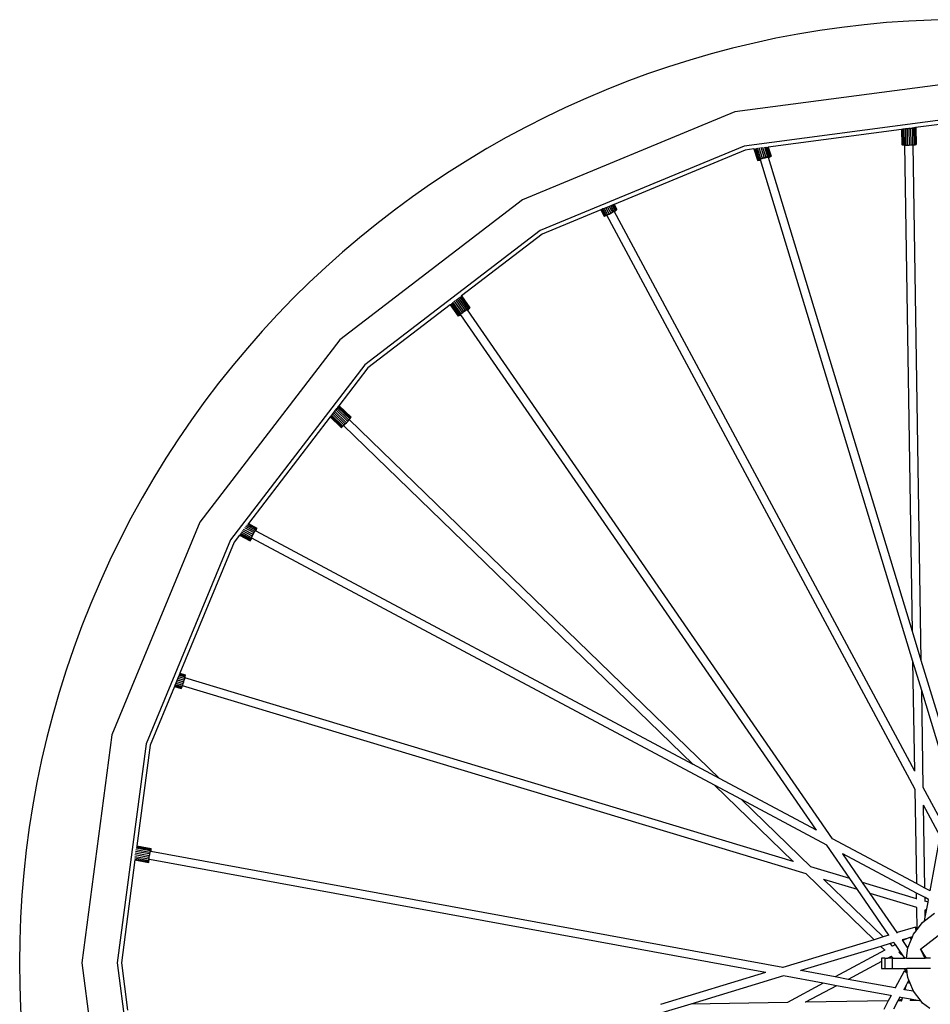
# Model space of a CAD drawing. Units: millimetres. Extents: x 722 to 3236, y 527 to 2180.
# Drawn here: x 766 to 1092, y 933 to 1286 of the extents above; entities that cross this region are included whole.
import ezdxf

# ---------------------------------------------------------------- set-up
doc = ezdxf.new("R2010")
doc.units = ezdxf.units.MM
doc.layers.add('Edges', color=7, linetype='Continuous')

# ---------------------------------------------------------------- blocks, each defined once
blk = doc.blocks.new('10-speed bike rs')
at = {"layer": 'Edges'}
for p, q in [((-519.98, 160.99), (-601.73, 150.22)), ((-601.73, 150.22), (-677.91, 118.67)), ((-519.98, 148.27), (-598.44, 137.94)), ((-519.98, 148.27), (-598.44, 137.94)), ((-519.98, 146.77), (-536.99, 144.53)), ((-542, 143.87), (-589.78, 137.58)), ((-541.89, 143.89), (-542, 143.87)), ((-542, 143.87), (-541.91, 138.44)), ((-541.61, 143.92), (-541.89, 143.89)), ((-541.89, 143.89), (-541.8, 138.4)), ((-541.19, 143.98), (-541.61, 143.92)), ((-541.61, 143.92), (-541.52, 138.35)), ((-540.66, 144.05), (-541.19, 143.98)), ((-541.19, 143.98), (-541.1, 138.32)), ((-540.06, 144.13), (-540.66, 144.05)), ((-540.66, 144.05), (-540.57, 138.3)), ((-539.41, 144.21), (-540.06, 144.13)), ((-540.06, 144.13), (-539.96, 138.29)), ((-539.02, 144.26), (-539.41, 144.21)), ((-539.41, 144.21), (-539.31, 138.29)), ((-539.02, 144.26), (-538.76, 144.27)), ((-536.99, 144.53), (-538.76, 144.27)), ((-538.76, 144.27), (-538.14, 144.3)), ((-538.76, 144.27), (-538.66, 138.31)), ((-538.14, 144.3), (-537.61, 144.34)), ((-538.14, 144.3), (-538.05, 138.34)), ((-537.61, 144.34), (-537.21, 144.38)), ((-537.61, 144.34), (-537.52, 138.38)), ((-537.21, 144.38), (-536.96, 144.43)), ((-537.21, 144.38), (-537.11, 138.42)), ((-536.89, 144.49), (-536.99, 144.53)), ((-536.96, 144.43), (-536.89, 144.49)), ((-536.96, 144.43), (-536.87, 138.48)), ((-536.89, 144.49), (-536.8, 138.53)), ((-598.44, 137.94), (-671.55, 107.65)), ((-598.44, 137.94), (-671.55, 107.65)), ((-541.91, 138.44), (-541.8, 138.4)), ((-541.8, 138.4), (-541.52, 138.35)), ((-541.52, 138.35), (-541.1, 138.32)), ((-541.1, 138.32), (-540.85, 138.31)), ((-538.11, -36.08), (-540.85, 138.31)), ((-540.85, 138.31), (-540.57, 138.3)), ((-540.57, 138.3), (-539.96, 138.29)), ((-539.96, 138.29), (-539.31, 138.29)), ((-539.31, 138.29), (-538.66, 138.31)), ((-538.66, 138.31), (-538.05, 138.34)), ((-538.05, 138.34), (-537.86, 138.35)), ((-537.86, 138.35), (-537.52, 138.38)), ((-534.95, -46.47), (-537.86, 138.35)), ((-537.52, 138.38), (-537.11, 138.42)), ((-537.11, 138.42), (-536.87, 138.48)), ((-536.87, 138.48), (-536.8, 138.53)), ((-598.05, 136.49), (-645.08, 117.01)), ((-594.92, 136.9), (-598.05, 136.49)), ((-594.85, 136.93), (-594.92, 136.9)), ((-594.92, 136.9), (-593.67, 132.81)), ((-594.85, 136.93), (-593.62, 132.88)), ((-594.63, 137.04), (-593.4, 133)), ((-594.24, 137.17), (-593.02, 133.16)), ((-593.73, 137.3), (-592.52, 133.34)), ((-593.12, 137.41), (-591.94, 133.53)), ((-592.47, 137.51), (-591.32, 133.73)), ((-591.81, 137.58), (-590.69, 133.91)), ((-591.19, 137.63), (-590.11, 134.07)), ((-590.64, 137.65), (-589.59, 134.2)), ((-590.2, 137.64), (-589.18, 134.28)), ((-589.59, 134.2), (-590.11, 134.07)), ((-589.9, 137.59), (-589.86, 137.57)), ((-589.78, 137.58), (-589.86, 137.57)), ((-589.86, 137.57), (-588.9, 134.32)), ((-589.78, 137.58), (-588.78, 134.3)), ((-589.18, 134.28), (-589.59, 134.2)), ((-588.9, 134.32), (-589.18, 134.28)), ((-589.06, 134.12), (-588.83, 134.23)), ((-588.78, 134.3), (-588.9, 134.32)), ((-588.83, 134.23), (-588.78, 134.3)), ((-593.62, 132.88), (-593.67, 132.81)), ((-593.67, 132.81), (-593.55, 132.8)), ((-593.4, 133), (-593.62, 132.88)), ((-593.55, 132.8), (-593.28, 132.83)), ((-593.02, 133.16), (-593.4, 133)), ((-593.28, 132.83), (-592.86, 132.92)), ((-592.52, 133.34), (-593.02, 133.16)), ((-592.86, 132.92), (-592.62, 132.98)), ((-592.66, 133.12), (-592.63, 133.16)), ((-592.62, 132.98), (-592.66, 133.12)), ((-592.63, 133.16), (-592.51, 133.23)), ((-537.94, -46.93), (-592.62, 132.98)), ((-591.94, 133.53), (-592.52, 133.34)), ((-592.51, 133.23), (-592.29, 133.32)), ((-592.29, 133.32), (-592.01, 133.42)), ((-592.01, 133.42), (-591.67, 133.53)), ((-591.32, 133.73), (-591.94, 133.53)), ((-591.67, 133.53), (-591.3, 133.65)), ((-590.69, 133.91), (-591.32, 133.73)), ((-591.3, 133.65), (-590.93, 133.76)), ((-590.93, 133.76), (-590.58, 133.85)), ((-590.11, 134.07), (-590.69, 133.91)), ((-590.58, 133.85), (-590.27, 133.93)), ((-590.27, 133.93), (-590.03, 133.98)), ((-590.03, 133.98), (-589.86, 134)), ((-589.86, 134), (-589.8, 133.99)), ((-589.75, 133.84), (-589.8, 133.99)), ((-589.75, 133.84), (-589.43, 133.96)), ((-538.11, -36.08), (-589.75, 133.84)), ((-589.43, 133.96), (-589.06, 134.12)), ((-677.91, 118.67), (-743.33, 68.47)), ((-646.24, 116.53), (-646.81, 116.29)), ((-645.75, 116.74), (-646.24, 116.53)), ((-646.24, 116.53), (-645.14, 114.47)), ((-645.37, 116.89), (-645.75, 116.74)), ((-645.75, 116.74), (-644.68, 114.75)), ((-645.14, 116.99), (-645.37, 116.89)), ((-645.37, 116.89), (-644.35, 114.98)), ((-645.08, 117.01), (-645.14, 116.99)), ((-645.14, 116.99), (-644.15, 115.14)), ((-645.08, 117.01), (-644.11, 115.21)), ((-649.83, 115.05), (-670.8, 106.36)), ((-649.72, 115.09), (-649.83, 115.05)), ((-649.83, 115.05), (-648.62, 112.79)), ((-649.47, 115.2), (-649.72, 115.09)), ((-649.72, 115.09), (-648.5, 112.8)), ((-649.08, 115.36), (-649.47, 115.2)), ((-649.47, 115.2), (-648.23, 112.89)), ((-648.59, 115.56), (-649.08, 115.36)), ((-649.08, 115.36), (-647.84, 113.06)), ((-648.02, 115.79), (-648.59, 115.56)), ((-648.59, 115.56), (-647.36, 113.28)), ((-648.23, 112.89), (-647.84, 113.06)), ((-647.42, 116.04), (-648.02, 115.79)), ((-648.02, 115.79), (-646.82, 113.55)), ((-647.84, 113.06), (-647.61, 113.16)), ((-647.61, 113.16), (-647.36, 113.28)), ((-537.24, -92.5), (-647.61, 113.16)), ((-646.81, 116.29), (-647.42, 116.04)), ((-647.42, 116.04), (-646.24, 113.85)), ((-647.36, 113.28), (-646.82, 113.55)), ((-646.82, 113.55), (-646.24, 113.85)), ((-646.81, 116.29), (-645.67, 114.17)), ((-646.24, 113.85), (-645.67, 114.17)), ((-645.67, 114.17), (-645.14, 114.47)), ((-645.14, 114.47), (-644.97, 114.57)), ((-644.97, 114.57), (-644.68, 114.75)), ((-537.32, -86.15), (-644.97, 114.57)), ((-644.68, 114.75), (-644.35, 114.98)), ((-644.35, 114.98), (-644.15, 115.14)), ((-644.15, 115.14), (-644.11, 115.21)), ((-648.62, 112.79), (-648.5, 112.8)), ((-648.5, 112.8), (-648.23, 112.89)), ((-671.55, 107.65), (-734.34, 59.48)), ((-671.55, 107.65), (-734.34, 59.48)), ((-670.8, 106.36), (-699.72, 84.17)), ((-703.58, 81.32), (-700.77, 77.24)), ((-703.3, 81.63), (-700.46, 77.51)), ((-702.91, 82), (-700.04, 77.83)), ((-702.44, 82.4), (-699.54, 78.2)), ((-701.93, 82.81), (-699.01, 78.57)), ((-701.41, 83.19), (-698.47, 78.94)), ((-700.9, 83.53), (-697.96, 79.27)), ((-700.45, 83.81), (-697.51, 79.54)), ((-700.08, 84.01), (-697.14, 79.75)), ((-699.72, 84.17), (-699.81, 84.11)), ((-699.81, 84.11), (-696.89, 79.87)), ((-699.72, 84.17), (-696.77, 79.89)), ((-703.78, 81.05), (-733.28, 58.42)), ((-703.73, 81.1), (-703.78, 81.05)), ((-703.78, 81.05), (-700.97, 76.98)), ((-703.73, 81.1), (-700.95, 77.06)), ((-700.04, 77.83), (-700.46, 77.51)), ((-700.09, 77.63), (-699.99, 77.73)), ((-699.54, 78.2), (-700.04, 77.83)), ((-699.99, 77.73), (-699.81, 77.88)), ((-699.81, 77.88), (-699.57, 78.07)), ((-699.57, 78.07), (-699.29, 78.28)), ((-699.01, 78.57), (-699.54, 78.2)), ((-699.29, 78.28), (-698.97, 78.5)), ((-698.47, 78.94), (-699.01, 78.57)), ((-698.97, 78.5), (-698.65, 78.72)), ((-698.65, 78.72), (-698.34, 78.92)), ((-697.96, 79.27), (-698.47, 78.94)), ((-698.34, 78.92), (-698.07, 79.08)), ((-698.07, 79.08), (-697.85, 79.2)), ((-697.51, 79.54), (-697.96, 79.27)), ((-697.85, 79.2), (-697.71, 79.27)), ((-697.71, 79.27), (-697.64, 79.29)), ((-697.55, 79.16), (-697.64, 79.29)), ((-697.55, 79.16), (-697.28, 79.36)), ((-566.78, -110.4), (-697.55, 79.16)), ((-697.14, 79.75), (-697.51, 79.54)), ((-697.28, 79.36), (-696.97, 79.63)), ((-696.89, 79.87), (-697.14, 79.75)), ((-696.97, 79.63), (-696.8, 79.81)), ((-696.77, 79.89), (-696.89, 79.87)), ((-696.8, 79.81), (-696.77, 79.89)), ((-700.95, 77.06), (-700.97, 76.98)), ((-700.97, 76.98), (-700.86, 77)), ((-700.77, 77.24), (-700.95, 77.06)), ((-700.86, 77), (-700.6, 77.12)), ((-700.46, 77.51), (-700.77, 77.24)), ((-700.6, 77.12), (-700.24, 77.33)), ((-700.24, 77.33), (-700.02, 77.46)), ((-700.1, 77.59), (-700.09, 77.63)), ((-700.02, 77.46), (-700.1, 77.59)), ((-572.54, -107.33), (-700.02, 77.46)), ((-743.33, 68.47), (-793.53, 3.05)), ((-734.34, 59.48), (-782.51, -3.31)), ((-734.34, 59.48), (-782.51, -3.31)), ((-733.28, 58.42), (-743.72, 44.8)), ((-745.21, 42.87), (-745.61, 42.35)), ((-744.97, 43.18), (-745.21, 42.87)), ((-745.21, 42.87), (-740.96, 38.75)), ((-744.97, 43.18), (-744.79, 43.37)), ((-743.72, 44.8), (-744.79, 43.37)), ((-744.79, 43.37), (-744.37, 43.83)), ((-744.79, 43.37), (-740.51, 39.23)), ((-744.37, 43.83), (-744.03, 44.23)), ((-744.37, 43.83), (-740.09, 39.68)), ((-744.03, 44.23), (-743.77, 44.55)), ((-744.03, 44.23), (-739.75, 40.08)), ((-743.77, 44.55), (-743.63, 44.76)), ((-743.77, 44.55), (-739.49, 40.4)), ((-743.62, 44.84), (-743.72, 44.8)), ((-743.63, 44.76), (-743.62, 44.84)), ((-743.63, 44.76), (-739.35, 40.61)), ((-743.62, 44.84), (-739.34, 40.7)), ((-746.8, 40.8), (-776.14, 2.56)), ((-746.73, 40.89), (-746.8, 40.8)), ((-746.8, 40.8), (-742.9, 37.02)), ((-746.56, 41.11), (-746.73, 40.89)), ((-746.73, 40.89), (-742.79, 37.07)), ((-746.3, 41.44), (-746.56, 41.11)), ((-746.56, 41.11), (-742.56, 37.23)), ((-745.98, 41.87), (-746.3, 41.44)), ((-746.3, 41.44), (-742.24, 37.51)), ((-745.61, 42.35), (-745.98, 41.87)), ((-745.98, 41.87), (-741.85, 37.87)), ((-745.61, 42.35), (-741.41, 38.29)), ((-740.96, 38.75), (-740.51, 39.23)), ((-740.51, 39.23), (-740.09, 39.68)), ((-740.09, 39.68), (-739.97, 39.83)), ((-739.97, 39.83), (-739.75, 40.08)), ((-607.23, -88.81), (-739.97, 39.83)), ((-739.75, 40.08), (-739.49, 40.4)), ((-739.49, 40.4), (-739.35, 40.61)), ((-739.35, 40.61), (-739.34, 40.7)), ((-742.9, 37.02), (-742.79, 37.07)), ((-742.79, 37.07), (-742.56, 37.23)), ((-742.56, 37.23), (-742.24, 37.51)), ((-742.24, 37.51), (-742.05, 37.68)), ((-742.05, 37.68), (-741.85, 37.87)), ((-616.8, -83.7), (-742.05, 37.68)), ((-741.85, 37.87), (-741.41, 38.29)), ((-741.41, 38.29), (-740.96, 38.75)), ((-793.53, 3.05), (-825.08, -73.13)), ((-778.38, 0.08), (-774.8, -1.83)), ((-777.99, 0.61), (-774.5, -1.25)), ((-777.57, 1.13), (-774.19, -0.68)), ((-777.17, 1.6), (-773.89, -0.15)), ((-776.79, 2), (-773.61, 0.3)), ((-776.47, 2.31), (-773.38, 0.65)), ((-776.23, 2.49), (-776.19, 2.5)), ((-776.14, 2.56), (-776.19, 2.5)), ((-776.19, 2.5), (-773.21, 0.88)), ((-776.14, 2.56), (-773.11, 0.95)), ((-773.61, 0.3), (-773.89, -0.15)), ((-773.66, -0.03), (-773.61, 0.01)), ((-773.38, 0.65), (-773.61, 0.3)), ((-773.47, -0.06), (-773.61, 0.01)), ((-773.47, -0.06), (-773.33, 0.25)), ((-773.21, 0.88), (-773.38, 0.65)), ((-773.33, 0.25), (-773.17, 0.62)), ((-773.11, 0.95), (-773.21, 0.88)), ((-773.17, 0.62), (-773.1, 0.87)), ((-773.1, 0.87), (-773.11, 0.95)), ((-782.51, -3.31), (-812.8, -76.42)), ((-782.51, -3.31), (-812.8, -76.42)), ((-779.29, -1.55), (-781.22, -4.06)), ((-779.26, -1.49), (-779.29, -1.55)), ((-779.29, -1.55), (-775.52, -3.56)), ((-779.26, -1.49), (-775.53, -3.48)), ((-779.19, -1.25), (-775.46, -3.24)), ((-779, -0.88), (-775.3, -2.86)), ((-778.73, -0.43), (-775.08, -2.38)), ((-775.46, -3.24), (-775.53, -3.48)), ((-775.53, -3.48), (-775.52, -3.56)), ((-775.52, -3.56), (-775.42, -3.49)), ((-775.3, -2.86), (-775.46, -3.24)), ((-775.42, -3.49), (-775.25, -3.27)), ((-775.08, -2.38), (-775.3, -2.86)), ((-775.25, -3.27), (-775.02, -2.92)), ((-774.8, -1.83), (-775.08, -2.38)), ((-775.03, -2.58), (-774.99, -2.44)), ((-775.02, -2.63), (-775.03, -2.58)), ((-774.89, -2.7), (-775.02, -2.63)), ((-775.02, -2.92), (-774.89, -2.7)), ((-774.99, -2.44), (-774.9, -2.23)), ((-774.9, -2.23), (-774.77, -1.96)), ((-609.01, -91.25), (-774.89, -2.7)), ((-774.5, -1.25), (-774.8, -1.83)), ((-774.77, -1.96), (-774.61, -1.64)), ((-774.61, -1.64), (-774.43, -1.29)), ((-774.19, -0.68), (-774.5, -1.25)), ((-774.43, -1.29), (-774.25, -0.95)), ((-774.25, -0.95), (-774.07, -0.64)), ((-773.89, -0.15), (-774.19, -0.68)), ((-774.07, -0.64), (-773.9, -0.36)), ((-773.9, -0.36), (-773.76, -0.16)), ((-773.76, -0.16), (-773.66, -0.03)), ((-773.47, -0.06), (-616.8, -83.7)), ((-781.22, -4.06), (-800.69, -51.08)), ((-534.95, -46.47), (-538.11, -36.08)), ((-537.32, -86.15), (-537.94, -46.93)), ((-534.78, -57.32), (-537.94, -46.93)), ((-523.52, -84.09), (-534.95, -46.47)), ((-801.41, -52.82), (-801.66, -53.42)), ((-801.18, -52.25), (-801.41, -52.82)), ((-801.41, -52.82), (-799.1, -53.51)), ((-800.97, -51.75), (-801.18, -52.25)), ((-801.18, -52.25), (-798.94, -52.92)), ((-800.82, -51.38), (-800.97, -51.75)), ((-800.97, -51.75), (-798.82, -52.4)), ((-800.72, -51.15), (-800.82, -51.38)), ((-800.82, -51.38), (-798.74, -52)), ((-800.69, -51.08), (-800.72, -51.15)), ((-800.72, -51.15), (-798.71, -51.75)), ((-800.69, -51.08), (-798.74, -51.67)), ((-799.1, -53.51), (-798.94, -52.92)), ((-798.94, -52.92), (-798.89, -52.73)), ((-798.89, -52.73), (-798.82, -52.4)), ((-580.84, -118.55), (-798.89, -52.73)), ((-798.82, -52.4), (-798.74, -52)), ((-798.71, -51.75), (-798.74, -51.67)), ((-798.74, -52), (-798.71, -51.75)), ((-802.66, -55.83), (-811.35, -76.81)), ((-802.62, -55.73), (-802.66, -55.83)), ((-802.66, -55.83), (-800.21, -56.57)), ((-802.51, -55.47), (-802.62, -55.73)), ((-802.62, -55.73), (-800.13, -56.48)), ((-802.35, -55.08), (-802.51, -55.47)), ((-802.51, -55.47), (-800.01, -56.22)), ((-802.15, -54.59), (-802.35, -55.08)), ((-802.35, -55.08), (-799.85, -55.84)), ((-801.91, -54.02), (-802.15, -54.59)), ((-802.15, -54.59), (-799.67, -55.34)), ((-801.66, -53.42), (-801.91, -54.02)), ((-801.91, -54.02), (-799.48, -54.76)), ((-801.66, -53.42), (-799.28, -54.14)), ((-800.21, -56.57), (-800.13, -56.48)), ((-800.13, -56.48), (-800.01, -56.22)), ((-800.01, -56.22), (-799.85, -55.84)), ((-799.85, -55.84), (-799.77, -55.6)), ((-799.77, -55.6), (-799.67, -55.34)), ((-576.21, -123.04), (-799.77, -55.6)), ((-799.67, -55.34), (-799.48, -54.76)), ((-799.48, -54.76), (-799.28, -54.14)), ((-799.28, -54.14), (-799.1, -53.51)), ((-534.24, -91.9), (-534.78, -57.32)), ((-524.7, -90.5), (-534.78, -57.32)), ((-825.08, -73.13), (-835.85, -154.88)), ((-812.8, -76.42), (-823.13, -154.88)), ((-812.8, -76.42), (-823.13, -154.88)), ((-811.35, -76.81), (-816.11, -112.94)), ((-607.23, -88.81), (-616.8, -83.7)), ((-537.32, -86.2), (-537.32, -86.15)), ((-580.84, -118.55), (-609.01, -91.25)), ((-599.43, -96.36), (-609.01, -91.25)), ((-572.54, -107.33), (-607.23, -88.81)), ((-537.22, -92.6), (-537.24, -92.5)), ((-537.22, -92.6), (-536.69, -126.46)), ((-534.24, -91.98), (-534.24, -91.9)), ((-534.23, -92.01), (-534.24, -91.98)), ((-527.32, -104.8), (-534.23, -92.01)), ((-574.59, -120.43), (-599.43, -96.36)), ((-568.84, -112.7), (-599.43, -96.36)), ((-534.14, -98.43), (-534.14, -98.32)), ((-528.19, -109.52), (-534.14, -98.43)), ((-533.67, -128.08), (-534.14, -98.43)), ((-572.5, -107.35), (-572.54, -107.33)), ((-816.11, -112.94), (-816.13, -113.05)), ((-816.11, -112.94), (-810.99, -113.88)), ((-568.78, -112.7), (-568.84, -112.7)), ((-560.58, -124.66), (-568.78, -112.7)), ((-566.78, -110.4), (-566.89, -110.34)), ((-536.69, -126.46), (-566.78, -110.4)), ((-531.78, -129.08), (-528.19, -109.52)), ((-816.78, -116.12), (-811.76, -117.04)), ((-816.71, -115.47), (-811.65, -116.4)), ((-816.61, -114.83), (-811.53, -115.76)), ((-816.5, -114.23), (-811.4, -115.17)), ((-816.37, -113.71), (-811.27, -114.65)), ((-816.25, -113.31), (-811.16, -114.25)), ((-816.13, -113.05), (-811.06, -113.98)), ((-811.65, -116.4), (-811.76, -117.04)), ((-811.53, -115.76), (-811.65, -116.4)), ((-811.64, -116.8), (-811.57, -116.42)), ((-811.57, -116.42), (-811.5, -116.04)), ((-811.4, -115.17), (-811.53, -115.76)), ((-811.5, -116.04), (-811.42, -115.68)), ((-811.42, -115.68), (-811.35, -115.37)), ((-811.27, -114.65), (-811.4, -115.17)), ((-811.35, -115.37), (-811.28, -115.14)), ((-811.28, -115.14), (-811.22, -114.98)), ((-811.16, -114.25), (-811.27, -114.65)), ((-811.22, -114.98), (-811.18, -114.93)), ((-811.03, -114.95), (-811.18, -114.93)), ((-811.06, -113.98), (-811.16, -114.25)), ((-810.99, -113.88), (-811.06, -113.98)), ((-811.03, -114.95), (-810.99, -114.62)), ((-584.53, -156.52), (-811.03, -114.95)), ((-810.96, -113.96), (-810.99, -113.88)), ((-810.99, -114.62), (-810.95, -114.21)), ((-810.95, -114.21), (-810.96, -113.96)), ((-563.08, -115.77), (-563.17, -115.72)), ((-536.64, -129.89), (-563.08, -115.77)), ((-555.99, -126.05), (-563.08, -115.77)), ((-816.78, -118.02), (-821.63, -154.88)), ((-816.85, -117.27), (-811.92, -118.18)), ((-816.83, -116.74), (-811.85, -117.65)), ((-816.83, -117.69), (-811.95, -118.58)), ((-816.77, -117.96), (-816.78, -118.02)), ((-816.78, -118.02), (-811.91, -118.91)), ((-816.77, -117.96), (-811.95, -118.83)), ((-811.92, -118.18), (-811.95, -118.58)), ((-811.95, -118.58), (-811.95, -118.83)), ((-811.95, -118.83), (-811.91, -118.91)), ((-811.85, -117.65), (-811.92, -118.18)), ((-811.91, -118.91), (-811.85, -118.81)), ((-811.76, -117.04), (-811.85, -117.65)), ((-811.85, -118.81), (-811.75, -118.55)), ((-811.75, -117.68), (-811.73, -117.46)), ((-811.75, -117.83), (-811.75, -117.68)), ((-811.73, -117.87), (-811.75, -117.83)), ((-811.75, -118.55), (-811.64, -118.14)), ((-811.73, -117.46), (-811.69, -117.16)), ((-811.58, -117.9), (-811.73, -117.87)), ((-811.69, -117.16), (-811.64, -116.8)), ((-811.64, -118.14), (-811.58, -117.9)), ((-590.77, -158.42), (-811.58, -117.9)), ((-580.8, -118.58), (-580.84, -118.55)), ((-576.21, -123.04), (-551.89, -146.6)), ((-574.55, -120.49), (-574.59, -120.43)), ((-574.55, -120.49), (-574.51, -120.5)), ((-560.58, -124.66), (-574.51, -120.5)), ((-569.91, -124.97), (-569.98, -124.9)), ((-557.86, -128.61), (-569.91, -124.97)), ((-548.61, -145.61), (-569.91, -124.97)), ((-557.86, -128.61), (-560.58, -124.66)), ((-536.61, -131.9), (-555.99, -126.05)), ((-553.27, -130), (-555.99, -126.05)), ((-533.67, -128.08), (-536.69, -126.46)), ((-546.56, -144.98), (-557.86, -128.61)), ((-536.56, -135.02), (-553.27, -130)), ((-543.57, -144.05), (-553.27, -130)), ((-536.61, -131.9), (-536.64, -129.89)), ((-533.62, -131.5), (-536.64, -129.89)), ((-531.78, -129.08), (-533.67, -128.08)), ((-531.75, -129.13), (-531.78, -129.08)), ((-536.6, -131.93), (-536.61, -131.9)), ((-533.6, -132.81), (-533.62, -131.5)), ((-532.35, -132.18), (-533.62, -131.5)), ((-532.52, -133.13), (-533.6, -132.81)), ((-533.59, -132.88), (-533.6, -132.81)), ((-533.06, -136.09), (-532.52, -133.13)), ((-532.52, -133.13), (-532.35, -132.18)), ((-536.43, -142.97), (-536.56, -135.02)), ((-535.23, -149.98), (-515.75, -134.96)), ((-533.76, -139.86), (-530.22, -137.15)), ((-533.55, -135.95), (-533.55, -135.88)), ((-533.06, -136.09), (-533.55, -135.95)), ((-533.51, -138.5), (-533.55, -135.95)), ((-533.51, -138.5), (-533.06, -136.09)), ((-536.43, -142.97), (-534.46, -140.4)), ((-534.46, -140.4), (-533.76, -139.86)), ((-533.76, -139.86), (-533.51, -138.5)), ((-543.66, -144.1), (-543.61, -144.1)), ((-543.57, -144.05), (-543.61, -144.1)), ((-536.99, -142.08), (-543.57, -144.05)), ((-538.08, -145.54), (-537.71, -144.64)), ((-537.71, -144.64), (-536.72, -143.35)), ((-537, -142.14), (-536.99, -142.08)), ((-536.98, -142.31), (-537, -142.14)), ((-536.99, -142.08), (-536.95, -142.1)), ((-536.93, -142.55), (-536.98, -142.31)), ((-536.95, -142.1), (-536.88, -142.23)), ((-536.85, -142.86), (-536.93, -142.55)), ((-536.88, -142.23), (-536.79, -142.44)), ((-536.75, -143.21), (-536.85, -142.86)), ((-536.79, -142.44), (-536.69, -142.73)), ((-536.72, -143.35), (-536.75, -143.21)), ((-536.72, -143.35), (-536.55, -143.13)), ((-536.69, -142.73), (-536.58, -143.06)), ((-536.58, -143.06), (-536.55, -143.13)), ((-536.55, -143.13), (-536.43, -142.97)), ((-551.89, -146.6), (-584.53, -156.52)), ((-548.61, -145.61), (-551.89, -146.6)), ((-546.16, -147.99), (-549.43, -148.99)), ((-546.56, -144.98), (-548.61, -145.61)), ((-546.53, -144.98), (-546.56, -144.98)), ((-544.76, -147.57), (-546.16, -147.99)), ((-545.22, -148.9), (-546.16, -147.99)), ((-544.23, -148.37), (-544.76, -147.57)), ((-541.77, -146.66), (-541.84, -146.67)), ((-540.07, -146.14), (-541.77, -146.66)), ((-541.57, -146.95), (-541.77, -146.66)), ((-540.07, -146.14), (-541.57, -146.95)), ((-539.86, -149.43), (-541.57, -146.95)), ((-539.01, -145.82), (-540.07, -146.14)), ((-539.64, -149.31), (-538.53, -146.62)), ((-538.08, -145.54), (-539.01, -145.82)), ((-539.01, -145.82), (-538.91, -145.98)), ((-538.91, -145.98), (-538.75, -146.24)), ((-538.75, -146.24), (-538.57, -146.54)), ((-538.57, -146.54), (-538.53, -146.62)), ((-538.53, -146.62), (-538.08, -145.54)), ((-549.43, -148.99), (-578.11, -157.7)), ((-547.99, -150.39), (-565.83, -159.96)), ((-547.99, -150.39), (-549.43, -148.99)), ((-547.94, -150.4), (-547.99, -150.39)), ((-544.23, -148.37), (-545.22, -148.9)), ((-545.2, -148.94), (-545.22, -148.9)), ((-545.2, -148.94), (-545.16, -148.95)), ((-542.52, -150.85), (-544.23, -148.37)), ((-542.96, -151.09), (-543.01, -151.04)), ((-542.52, -150.85), (-542.96, -151.09)), ((-541.12, -152.87), (-542.96, -151.09)), ((-541.12, -152.87), (-542.52, -150.85)), ((-540.24, -153.23), (-539.76, -149.58)), ((-539.64, -149.31), (-539.86, -149.43)), ((-539.76, -149.58), (-539.86, -149.43)), ((-539.76, -149.58), (-539.64, -149.31)), ((-535.11, -150.08), (-535.23, -149.98)), ((-535.23, -149.98), (-533.32, -153.23)), ((-535.13, -150.26), (-535.23, -149.98)), ((-534.8, -150.91), (-535.13, -150.26)), ((-534.77, -150.56), (-535.11, -150.08)), ((-534.28, -151.87), (-534.8, -150.91)), ((-534.23, -151.39), (-534.77, -150.56)), ((-533.54, -152.5), (-534.23, -151.39)), ((-835.85, -154.88), (-825.08, -236.63)), ((-823.13, -154.88), (-812.8, -233.34)), ((-823.13, -154.88), (-812.8, -233.34)), ((-821.63, -154.88), (-819.39, -171.89)), ((-549.18, -154.42), (-561.11, -160.82)), ((-548.03, -153.23), (-549.18, -153.23)), ((-549.18, -153.23), (-549.18, -154.42)), ((-549.18, -154.42), (-549.18, -156.91)), ((-548.03, -153.23), (-548.03, -156.91)), ((-548.03, -153.23), (-546.95, -153.23)), ((-545.76, -152.59), (-546.95, -153.23)), ((-545.43, -153.23), (-546.95, -153.23)), ((-545.05, -153.23), (-545.74, -152.56)), ((-545.43, -153.23), (-545.43, -156.91)), ((-545.05, -153.23), (-545.43, -153.23)), ((-545.05, -153.23), (-540.87, -153.23)), ((-540.87, -153.23), (-541.12, -152.87)), ((-540.24, -153.23), (-540.87, -153.23)), ((-540.24, -153.23), (-533.52, -153.23)), ((-533.6, -153.1), (-534.28, -151.87)), ((-533.52, -153.23), (-533.6, -153.1)), ((-533.1, -153.23), (-533.54, -152.5)), ((-533.32, -153.23), (-533.52, -153.23)), ((-533.1, -153.23), (-533.32, -153.23)), ((-531.71, -153.23), (-533.1, -153.23)), ((-590.77, -158.42), (-628.39, -169.85)), ((-590.72, -158.41), (-590.77, -158.42)), ((-584.53, -156.52), (-584.64, -156.56)), ((-578.11, -157.7), (-578.21, -157.73)), ((-565.83, -159.96), (-578.11, -157.7)), ((-549.18, -156.91), (-548.03, -156.91)), ((-548.03, -156.91), (-545.43, -156.91)), ((-545.43, -156.91), (-541.25, -156.91)), ((-541.06, -157.85), (-544.32, -163.9)), ((-540.03, -158.09), (-541.25, -156.91)), ((-541.25, -156.91), (-540.19, -156.91)), ((-541.06, -157.85), (-541.01, -157.85)), ((-541.02, -157.91), (-541.06, -157.85)), ((-540.89, -158.01), (-541.02, -157.91)), ((-541.01, -157.85), (-540.88, -157.89)), ((-540.68, -158.14), (-540.89, -158.01)), ((-540.88, -157.89), (-540.67, -157.98)), ((-540.41, -158.31), (-540.68, -158.14)), ((-540.67, -157.98), (-540.39, -158.1)), ((-540.09, -158.49), (-540.41, -158.31)), ((-540.39, -158.1), (-540.07, -158.26)), ((-540.03, -158.09), (-540.19, -156.91)), ((-531.66, -156.91), (-540.19, -156.91)), ((-539.97, -158.56), (-540.09, -158.49)), ((-540.07, -158.26), (-540, -158.3)), ((-540, -158.3), (-540.03, -158.09)), ((-539.97, -158.56), (-540, -158.3)), ((-539.76, -160.18), (-539.97, -158.56)), ((-584.35, -159.6), (-617.54, -169.68)), ((-584.31, -159.57), (-584.35, -159.6)), ((-570.06, -162.22), (-584.31, -159.57)), ((-570.06, -162.22), (-582.88, -169.15)), ((-565.34, -163.09), (-570.06, -162.22)), ((-561.11, -160.82), (-565.83, -159.96)), ((-544.32, -163.9), (-561.11, -160.82)), ((-539.84, -161.93), (-540.36, -162.91)), ((-539.39, -161.07), (-539.84, -161.93)), ((-539.84, -161.93), (-539.66, -161.97)), ((-539.39, -161.07), (-539.76, -160.18)), ((-539.66, -161.97), (-539.36, -162.04)), ((-538.94, -162.16), (-539.39, -161.07)), ((-539.36, -162.04), (-539.02, -162.13)), ((-539.02, -162.13), (-538.94, -162.16)), ((-537.82, -164.85), (-538.94, -162.16)), ((-565.34, -163.09), (-576.43, -169.04)), ((-546.02, -166.64), (-565.34, -163.09)), ((-544.34, -164), (-544.32, -163.97)), ((-544.32, -163.9), (-544.32, -163.97)), ((-541.2, -164.48), (-541.24, -164.53)), ((-540.55, -163.25), (-541.2, -164.48)), ((-540.86, -164.54), (-541.2, -164.48)), ((-540.45, -163.2), (-540.86, -164.54)), ((-537.89, -165.08), (-540.86, -164.54)), ((-540.36, -162.91), (-540.55, -163.25)), ((-540.55, -163.25), (-540.45, -163.2)), ((-540.36, -162.91), (-540.45, -163.2)), ((-537.82, -164.85), (-537.89, -165.08)), ((-537.71, -165.12), (-537.89, -165.08)), ((-537.71, -165.12), (-537.82, -164.85)), ((-534.99, -168.66), (-537.71, -165.12)), ((-582.96, -169.14), (-617.54, -169.68)), ((-582.88, -169.15), (-582.96, -169.14)), ((-576.43, -169.04), (-576.54, -169.04)), ((-546.78, -168.57), (-576.43, -169.04)), ((-546.78, -168.57), (-548.39, -171.59)), ((-545.89, -166.91), (-546.78, -168.57)), ((-546.02, -166.64), (-545.89, -166.91)), ((-545.78, -166.68), (-546.02, -166.64)), ((-545.78, -166.68), (-545.89, -166.91)), ((-545.76, -166.66), (-545.78, -166.68)), ((-543.36, -168.52), (-544.97, -171.54)), ((-542.67, -167.24), (-543.36, -168.52)), ((-543.09, -168.51), (-543.36, -168.52)), ((-541.89, -167.95), (-543.09, -168.51)), ((-542.05, -168.5), (-543.09, -168.51)), ((-541.76, -167.42), (-542.67, -167.24)), ((-541.89, -167.95), (-542.05, -168.5)), ((-542.02, -168.51), (-542.05, -168.5)), ((-542.02, -168.51), (-541.98, -168.5)), ((-541.74, -167.46), (-541.89, -167.95)), ((-541.76, -167.42), (-541.74, -167.46)), ((-541.73, -167.42), (-541.76, -167.42)), ((-541.73, -167.42), (-541.74, -167.46)), ((-538.77, -167.97), (-541.73, -167.42)), ((-538.98, -168.46), (-538.95, -168.45)), ((-538.91, -168.45), (-538.95, -168.45)), ((-538.77, -167.97), (-538.91, -168.45)), ((-536.36, -168.41), (-538.91, -168.45)), ((-536.36, -168.41), (-538.77, -167.97)), ((-534.99, -168.66), (-536.36, -168.41)), ((-534.46, -169.36), (-534.99, -168.66)), ((-531.89, -171.33), (-534.46, -169.36)), ((-617.54, -169.68), (-627.92, -172.84))]:
    blk.add_line(p, q, dxfattribs=at)
blk.add_arc((-519.98, -154.88), 338.11, 69.5413, 61.8351, dxfattribs=at)

msp = doc.modelspace()

# ---------------------------------------------------------------- block references
msp.add_blockref('10-speed bike rs', (1624.12, 1103.02))

doc.saveas('drawing.dxf')
